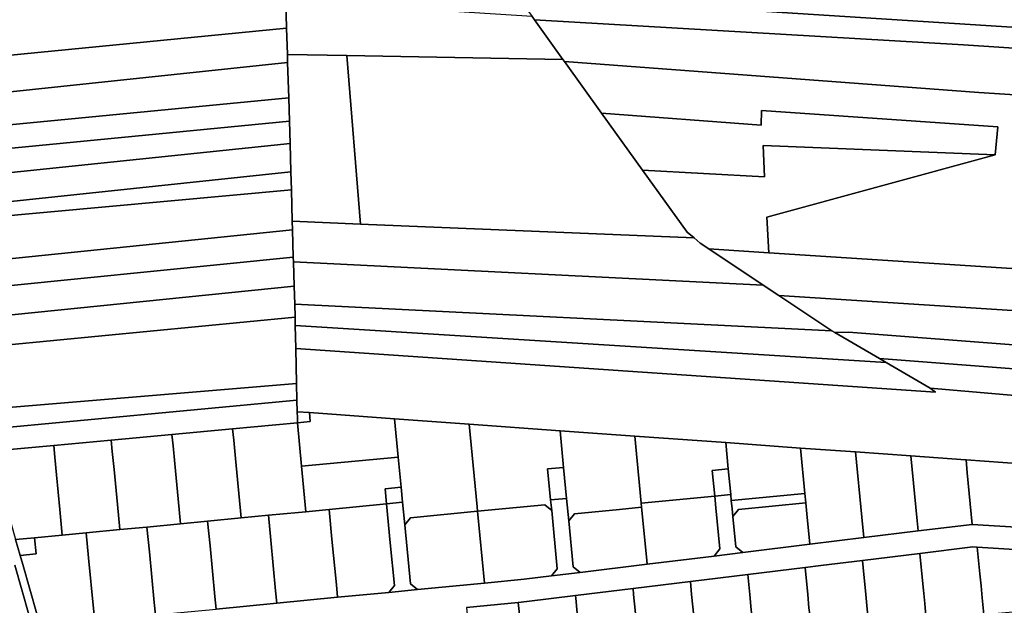
# Model space of a CAD drawing. Units: inches. Extents: x 7506314 to 7518549, y 5779004 to 5790189.
# Drawn here: x 7511261 to 7511568, y 5782305 to 5782487 of the extents above; entities that cross this region are included whole.
import ezdxf

# ---------------------------------------------------------------- set-up
doc = ezdxf.new("R2010")
doc.units = ezdxf.units.IN
doc.header["$MEASUREMENT"] = 0

msp = doc.modelspace()

# ---------------------------------------------------------------- linework, layer by layer
for points in [[(7511212.24, 5782493.34), (7511217.92, 5782472.22), (7511344.32, 5782484.6), (7511344.07, 5782493.08), (7511343.69, 5782505.69), (7511212.24, 5782493.34)], [(7511409.33, 5782504.22), (7511410.09, 5782503.16), (7511415.68, 5782495.38), (7511479.16, 5782490.74), (7511640.22, 5782480.4), (7511868.26, 5782466.12), (7511868.74, 5782473.19), (7511661.58, 5782487.19), (7511547.91, 5782494.84), (7511409.33, 5782504.22)], [(7511344.07, 5782493.08), (7511344.32, 5782484.6), (7511344.58, 5782476.39), (7511363.06, 5782476.07), (7511430.42, 5782474.86), (7511421.61, 5782487.15), (7511420.8, 5782488.27), (7511344.07, 5782493.08)], [(7511415.68, 5782495.38), (7511420.8, 5782488.27), (7511421.61, 5782487.15), (7511555.22, 5782479.4), (7511666.75, 5782472.01), (7511867.9, 5782460.65), (7511868.26, 5782466.12), (7511640.22, 5782480.4), (7511479.16, 5782490.74), (7511415.68, 5782495.38)], [(7511421.61, 5782487.15), (7511430.42, 5782474.86), (7511430.88, 5782474.24), (7511559.95, 5782464.55), (7511648.66, 5782458.82), (7511767.48, 5782451.54), (7511866.89, 5782445.82), (7511867.9, 5782460.65), (7511666.75, 5782472.01), (7511555.22, 5782479.4), (7511421.61, 5782487.15)], [(7511217.92, 5782472.22), (7511220.99, 5782460.8), (7511344.65, 5782473.94), (7511344.58, 5782476.39), (7511344.32, 5782484.6), (7511217.92, 5782472.22)], [(7511344.58, 5782476.39), (7511344.65, 5782473.94), (7511344.99, 5782462.93), (7511345.22, 5782455.65), (7511345.41, 5782448.63), (7511345.66, 5782439.82), (7511345.84, 5782434.27), (7511346.12, 5782424.46), (7511367.38, 5782423.5), (7511363.06, 5782476.07), (7511344.58, 5782476.39)], [(7511363.06, 5782476.07), (7511367.38, 5782423.5), (7511471.26, 5782419.26), (7511469.1, 5782421.08), (7511455.24, 5782440.35), (7511442.47, 5782458.13), (7511430.88, 5782474.24), (7511430.42, 5782474.86), (7511363.06, 5782476.07)], [(7511430.88, 5782474.24), (7511442.47, 5782458.13), (7511492.19, 5782454.35), (7511492.25, 5782458.96), (7511565.94, 5782453.89), (7511565.03, 5782445.18), (7511493.96, 5782425.68), (7511494.53, 5782414.62), (7511573.44, 5782409.53), (7511573.36, 5782428.71), (7511573.32, 5782444.95), (7511644.14, 5782440.46), (7511753.24, 5782433.67), (7511799.2, 5782430.77), (7511864.44, 5782426.77), (7511866.89, 5782445.82), (7511767.48, 5782451.54), (7511648.66, 5782458.82), (7511559.95, 5782464.55), (7511430.88, 5782474.24)], [(7511220.99, 5782460.8), (7511223.59, 5782451.15), (7511344.99, 5782462.93), (7511344.65, 5782473.94), (7511220.99, 5782460.8)], [(7511223.59, 5782451.15), (7511225.52, 5782443.96), (7511345.22, 5782455.65), (7511344.99, 5782462.93), (7511223.59, 5782451.15)], [(7511442.47, 5782458.13), (7511455.24, 5782440.35), (7511493.27, 5782438.29), (7511492.82, 5782448.01), (7511565.03, 5782445.18), (7511565.94, 5782453.89), (7511492.25, 5782458.96), (7511492.19, 5782454.35), (7511442.47, 5782458.13)], [(7511225.52, 5782443.96), (7511227.54, 5782436.44), (7511345.41, 5782448.63), (7511345.22, 5782455.65), (7511225.52, 5782443.96)], [(7511227.54, 5782436.44), (7511229.92, 5782427.6), (7511345.66, 5782439.82), (7511345.41, 5782448.63), (7511227.54, 5782436.44)], [(7511455.24, 5782440.35), (7511469.1, 5782421.08), (7511471.26, 5782419.26), (7511473.2, 5782417.61), (7511475.87, 5782415.83), (7511494.53, 5782414.62), (7511493.96, 5782425.68), (7511565.03, 5782445.18), (7511492.82, 5782448.01), (7511493.27, 5782438.29), (7511455.24, 5782440.35)], [(7511229.92, 5782427.6), (7511230.97, 5782423.71), (7511345.84, 5782434.27), (7511345.66, 5782439.82), (7511229.92, 5782427.6)], [(7511230.97, 5782423.71), (7511234.58, 5782410.4), (7511346.19, 5782421.82), (7511346.12, 5782424.46), (7511345.84, 5782434.27), (7511230.97, 5782423.71)], [(7511236.74, 5782402.23), (7511346.44, 5782413.21), (7511346.19, 5782421.82), (7511234.58, 5782410.4), (7511236.74, 5782402.23)], [(7511346.12, 5782424.46), (7511346.19, 5782421.82), (7511346.44, 5782413.21), (7511346.48, 5782411.85), (7511492.79, 5782404.59), (7511475.87, 5782415.83), (7511473.2, 5782417.61), (7511471.26, 5782419.26), (7511367.38, 5782423.5), (7511346.12, 5782424.46)], [(7511475.87, 5782415.83), (7511492.79, 5782404.59), (7511497.69, 5782401.33), (7511738.59, 5782385.87), (7511740.26, 5782398.78), (7511573.44, 5782409.53), (7511494.53, 5782414.62), (7511475.87, 5782415.83)], [(7511236.74, 5782402.23), (7511239.19, 5782393.34), (7511346.71, 5782404.21), (7511346.48, 5782411.85), (7511346.44, 5782413.21), (7511236.74, 5782402.23)], [(7511346.48, 5782411.85), (7511346.71, 5782404.21), (7511346.87, 5782398.67), (7511514.21, 5782390.36), (7511497.69, 5782401.33), (7511492.79, 5782404.59), (7511346.48, 5782411.85)], [(7511239.19, 5782393.34), (7511241.5, 5782384.38), (7511347, 5782394.53), (7511346.87, 5782398.67), (7511346.71, 5782404.21), (7511239.19, 5782393.34)], [(7511497.69, 5782401.33), (7511514.21, 5782390.36), (7511515.1, 5782389.76), (7511519.39, 5782389.92), (7511683.04, 5782377.29), (7511693.86, 5782376.49), (7511835.11, 5782366.14), (7511833.73, 5782379.78), (7511738.59, 5782385.87), (7511497.69, 5782401.33)], [(7511346.87, 5782398.67), (7511347, 5782394.53), (7511347.06, 5782391.96), (7511531.14, 5782380.47), (7511529.08, 5782381.66), (7511515.1, 5782389.76), (7511514.21, 5782390.36), (7511346.87, 5782398.67)], [(7511241.5, 5782384.38), (7511246.36, 5782365.48), (7511347.47, 5782373.94), (7511347.22, 5782384.8), (7511347.06, 5782391.96), (7511347, 5782394.53), (7511241.5, 5782384.38)], [(7511347.06, 5782391.96), (7511347.22, 5782384.8), (7511546.51, 5782371.21), (7511544.88, 5782372.5), (7511531.14, 5782380.47), (7511347.06, 5782391.96)], [(7511693.86, 5782376.49), (7511683.04, 5782377.29), (7511519.39, 5782389.92), (7511515.1, 5782389.76), (7511529.08, 5782381.66), (7511693.49, 5782369), (7511693.86, 5782376.49)], [(7511347.22, 5782384.8), (7511347.47, 5782373.94), (7511347.57, 5782368.68), (7511347.64, 5782365.13), (7511351.43, 5782364.86), (7511377.96, 5782362.95), (7511401.22, 5782361.26), (7511429.54, 5782359.21), (7511452.81, 5782357.54), (7511481.14, 5782355.49), (7511504.4, 5782353.82), (7511521.6, 5782352.58), (7511538.8, 5782351.33), (7511555.82, 5782350.1), (7511556, 5782350.09), (7511573.2, 5782348.85), (7511578.1, 5782348.5), (7511579.62, 5782369.49), (7511544.88, 5782372.5), (7511546.51, 5782371.21), (7511347.22, 5782384.8)], [(7511529.08, 5782381.66), (7511531.14, 5782380.47), (7511544.88, 5782372.5), (7511579.62, 5782369.49), (7511590.48, 5782368.55), (7511693.12, 5782361.11), (7511693.49, 5782369), (7511529.08, 5782381.66)], [(7511246.36, 5782365.48), (7511248.04, 5782359.4), (7511347.57, 5782368.68), (7511347.47, 5782373.94), (7511246.36, 5782365.48)], [(7511347.64, 5782365.13), (7511347.69, 5782363.18), (7511347.72, 5782361.66), (7511351.7, 5782362.04), (7511351.43, 5782364.86), (7511347.64, 5782365.13)], [(7511351.43, 5782364.86), (7511351.7, 5782362.04), (7511347.72, 5782361.66), (7511349.02, 5782348.17), (7511379.11, 5782351), (7511377.96, 5782362.95), (7511351.43, 5782364.86)], [(7511350.38, 5782333.99), (7511349.02, 5782348.17), (7511347.72, 5782361.66), (7511327.53, 5782359.78), (7511327.86, 5782356.3), (7511328.41, 5782350.58), (7511329.47, 5782339.67), (7511330.21, 5782332.05), (7511338.67, 5782332.86), (7511348.06, 5782333.77), (7511350.38, 5782333.99)], [(7511401.22, 5782361.26), (7511377.96, 5782362.95), (7511379.11, 5782351), (7511380.01, 5782341.58), (7511380.46, 5782336.9), (7511381.13, 5782329.93), (7511382.93, 5782332.11), (7511403.84, 5782334.12), (7511403.71, 5782335.45), (7511401.22, 5782361.26)], [(7511425.67, 5782347.28), (7511430.65, 5782347.76), (7511429.54, 5782359.21), (7511401.22, 5782361.26), (7511403.71, 5782335.45), (7511403.84, 5782334.12), (7511424.74, 5782336.13), (7511426.92, 5782334.33), (7511426.6, 5782337.66), (7511425.67, 5782347.28)], [(7511308.96, 5782354.5), (7511308.61, 5782358.02), (7511289.7, 5782356.25), (7511290.04, 5782352.69), (7511290.58, 5782347.08), (7511291.62, 5782336.27), (7511292.38, 5782328.4), (7511300.84, 5782329.21), (7511311.29, 5782330.22), (7511310.55, 5782337.98), (7511309.5, 5782348.84), (7511308.96, 5782354.5)], [(7511327.86, 5782356.3), (7511327.53, 5782359.78), (7511308.61, 5782358.02), (7511308.96, 5782354.5), (7511309.5, 5782348.84), (7511310.55, 5782337.98), (7511311.29, 5782330.22), (7511319.75, 5782331.04), (7511330.21, 5782332.05), (7511329.47, 5782339.67), (7511328.41, 5782350.58), (7511327.86, 5782356.3)], [(7511452.81, 5782357.54), (7511429.54, 5782359.21), (7511430.65, 5782347.76), (7511431.58, 5782338.14), (7511432.25, 5782331.17), (7511434.05, 5782333.35), (7511448.02, 5782334.7), (7511454.95, 5782335.37), (7511454.82, 5782336.65), (7511452.81, 5782357.54)], [(7511452.81, 5782357.54), (7511454.82, 5782336.65), (7511477.71, 5782338.85), (7511476.95, 5782346.82), (7511481.93, 5782347.29), (7511481.14, 5782355.49), (7511452.81, 5782357.54)], [(7511272.12, 5782350.99), (7511271.78, 5782354.58), (7511255.85, 5782353.1), (7511253.17, 5782349.19), (7511254.7, 5782343.76), (7511257.68, 5782333.24), (7511259.94, 5782325.27), (7511265.82, 5782325.84), (7511274.46, 5782326.67), (7511273.69, 5782334.67), (7511272.66, 5782345.42), (7511272.12, 5782350.99)], [(7511290.04, 5782352.69), (7511289.7, 5782356.25), (7511271.78, 5782354.58), (7511272.12, 5782350.99), (7511272.66, 5782345.42), (7511273.69, 5782334.67), (7511274.46, 5782326.67), (7511281.93, 5782327.39), (7511292.38, 5782328.4), (7511291.62, 5782336.27), (7511290.58, 5782347.08), (7511290.04, 5782352.69)], [(7511482.87, 5782337.46), (7511505.76, 5782339.66), (7511504.4, 5782353.82), (7511481.14, 5782355.49), (7511481.93, 5782347.29), (7511482.69, 5782339.33), (7511482.87, 5782337.46)], [(7511521.6, 5782352.58), (7511504.4, 5782353.82), (7511505.76, 5782339.66), (7511506.05, 5782336.73), (7511506.38, 5782333.35), (7511507.29, 5782323.83), (7511524.17, 5782325.9), (7511523.56, 5782332.24), (7511521.6, 5782352.58)], [(7511538.8, 5782351.33), (7511521.6, 5782352.58), (7511523.56, 5782332.24), (7511524.17, 5782325.9), (7511541.05, 5782327.97), (7511540.74, 5782331.14), (7511538.8, 5782351.33)], [(7511555.82, 5782350.1), (7511538.8, 5782351.33), (7511540.74, 5782331.14), (7511541.05, 5782327.97), (7511557.93, 5782330.04), (7511556.39, 5782346.05), (7511556, 5782350.09), (7511555.82, 5782350.1)], [(7511349.02, 5782348.17), (7511350.38, 5782333.99), (7511357.57, 5782334.68), (7511375.49, 5782336.42), (7511375.03, 5782341.1), (7511380.01, 5782341.58), (7511379.11, 5782351), (7511349.02, 5782348.17)], [(7511573.2, 5782348.85), (7511556, 5782350.09), (7511556.39, 5782346.05), (7511557.93, 5782330.04), (7511575.11, 5782328.95), (7511573.59, 5782344.82), (7511573.2, 5782348.85)], [(7511425.67, 5782347.28), (7511426.6, 5782337.66), (7511431.58, 5782338.14), (7511430.65, 5782347.76), (7511425.67, 5782347.28)], [(7511476.95, 5782346.82), (7511477.71, 5782338.85), (7511482.69, 5782339.33), (7511481.93, 5782347.29), (7511476.95, 5782346.82)], [(7511375.03, 5782341.1), (7511375.49, 5782336.42), (7511380.46, 5782336.9), (7511380.01, 5782341.58), (7511375.03, 5782341.1)], [(7511483.12, 5782334.83), (7511482.87, 5782337.46), (7511482.69, 5782339.33), (7511477.71, 5782338.85), (7511478.07, 5782335.16), (7511479.31, 5782322.41), (7511477.51, 5782320.17), (7511486.44, 5782321.28), (7511484.26, 5782323.02), (7511483.35, 5782332.52), (7511483.12, 5782334.83)], [(7511482.87, 5782337.46), (7511483.12, 5782334.83), (7511483.35, 5782332.52), (7511485.15, 5782334.7), (7511506.05, 5782336.73), (7511505.76, 5782339.66), (7511482.87, 5782337.46)], [(7511376.65, 5782324.29), (7511375.49, 5782336.42), (7511357.57, 5782334.68), (7511358.46, 5782325.38), (7511359.84, 5782311.16), (7511360.21, 5782307.32), (7511376.14, 5782308.85), (7511377.94, 5782311.03), (7511376.65, 5782324.29)], [(7511381.13, 5782329.93), (7511380.46, 5782336.9), (7511375.49, 5782336.42), (7511376.65, 5782324.29), (7511377.94, 5782311.03), (7511376.14, 5782308.85), (7511385.1, 5782309.71), (7511382.92, 5782311.51), (7511381.13, 5782329.93)], [(7511426.92, 5782334.33), (7511424.74, 5782336.13), (7511403.84, 5782334.12), (7511405.99, 5782311.73), (7511418.39, 5782312.92), (7511426.88, 5782313.97), (7511428.67, 5782316.2), (7511426.92, 5782334.33)], [(7511432.25, 5782331.17), (7511431.58, 5782338.14), (7511426.6, 5782337.66), (7511426.92, 5782334.33), (7511428.67, 5782316.2), (7511426.88, 5782313.97), (7511435.81, 5782315.06), (7511433.63, 5782316.81), (7511432.25, 5782331.17)], [(7511478.07, 5782335.16), (7511477.71, 5782338.85), (7511454.82, 5782336.65), (7511454.95, 5782335.37), (7511456.44, 5782319.89), (7511456.55, 5782318.79), (7511456.66, 5782317.62), (7511469.77, 5782319.22), (7511477.51, 5782320.17), (7511479.31, 5782322.41), (7511478.07, 5782335.16)], [(7511506.38, 5782333.35), (7511506.05, 5782336.73), (7511485.15, 5782334.7), (7511483.35, 5782332.52), (7511484.26, 5782323.02), (7511486.44, 5782321.28), (7511507.29, 5782323.83), (7511506.38, 5782333.35)], [(7511358.46, 5782325.38), (7511357.57, 5782334.68), (7511350.38, 5782333.99), (7511348.06, 5782333.77), (7511338.67, 5782332.86), (7511339.41, 5782325.15), (7511340.93, 5782309.33), (7511341.3, 5782305.49), (7511360.21, 5782307.32), (7511359.84, 5782311.16), (7511358.46, 5782325.38)], [(7511405.99, 5782311.73), (7511403.84, 5782334.12), (7511382.93, 5782332.11), (7511381.13, 5782329.93), (7511382.92, 5782311.51), (7511385.1, 5782309.71), (7511405.99, 5782311.73)], [(7511456.44, 5782319.89), (7511454.95, 5782335.37), (7511448.02, 5782334.7), (7511434.05, 5782333.35), (7511432.25, 5782331.17), (7511433.63, 5782316.81), (7511435.81, 5782315.06), (7511456.66, 5782317.62), (7511456.55, 5782318.79), (7511456.44, 5782319.89)], [(7511320.5, 5782323.3), (7511319.75, 5782331.04), (7511311.29, 5782330.22), (7511300.84, 5782329.21), (7511301.59, 5782321.43), (7511303.12, 5782305.69), (7511303.49, 5782301.84), (7511322.39, 5782303.67), (7511322.02, 5782307.52), (7511320.5, 5782323.3)], [(7511339.41, 5782325.15), (7511338.67, 5782332.86), (7511330.21, 5782332.05), (7511319.75, 5782331.04), (7511320.5, 5782323.3), (7511322.02, 5782307.52), (7511322.39, 5782303.67), (7511341.3, 5782305.49), (7511340.93, 5782309.33), (7511339.41, 5782325.15)], [(7511282.68, 5782319.58), (7511281.93, 5782327.39), (7511274.46, 5782326.67), (7511265.82, 5782325.84), (7511266.31, 5782320.86), (7511261.33, 5782320.38), (7511262.13, 5782317.56), (7511266.49, 5782302.16), (7511271.48, 5782298.75), (7511284.57, 5782300.02), (7511284.2, 5782303.87), (7511282.68, 5782319.58)], [(7511301.59, 5782321.43), (7511300.84, 5782329.21), (7511292.38, 5782328.4), (7511281.93, 5782327.39), (7511282.68, 5782319.58), (7511284.2, 5782303.87), (7511284.57, 5782300.02), (7511303.49, 5782301.84), (7511303.12, 5782305.69), (7511301.59, 5782321.43)], [(7511259.94, 5782325.27), (7511261.33, 5782320.38), (7511266.31, 5782320.86), (7511265.82, 5782325.84), (7511259.94, 5782325.27)], [(7511542.13, 5782315.63), (7511541.62, 5782320.99), (7511523.74, 5782318.8), (7511523.96, 5782316.56), (7511524.77, 5782308.2), (7511525.21, 5782303.65), (7511525.7, 5782298.53), (7511543.62, 5782300.24), (7511543.12, 5782305.38), (7511542.72, 5782309.53), (7511542.13, 5782315.63)], [(7511559.51, 5782322.93), (7511558.13, 5782323.02), (7511541.62, 5782320.99), (7511542.13, 5782315.63), (7511542.72, 5782309.53), (7511543.12, 5782305.38), (7511543.62, 5782300.24), (7511561.54, 5782301.95), (7511561.04, 5782307.11), (7511560.67, 5782310.9), (7511560.31, 5782314.67), (7511559.51, 5782322.93)], [(7511577.71, 5782321.77), (7511559.51, 5782322.93), (7511560.31, 5782314.67), (7511560.67, 5782310.9), (7511561.04, 5782307.11), (7511561.54, 5782301.95), (7511579.46, 5782303.66), (7511578.96, 5782308.84), (7511578.62, 5782312.28), (7511578.49, 5782313.71), (7511577.71, 5782321.77)], [(7511523.96, 5782316.56), (7511523.74, 5782318.8), (7511510.82, 5782317.21), (7511505.87, 5782316.6), (7511506.68, 5782308.19), (7511507.08, 5782304.05), (7511507.29, 5782301.91), (7511507.78, 5782296.82), (7511524.88, 5782298.45), (7511525.7, 5782298.53), (7511525.21, 5782303.65), (7511524.77, 5782308.2), (7511523.96, 5782316.56)], [(7511506.68, 5782308.19), (7511505.87, 5782316.6), (7511488, 5782314.41), (7511488.6, 5782308.19), (7511488.95, 5782304.59), (7511489.37, 5782300.18), (7511489.86, 5782295.12), (7511507.78, 5782296.82), (7511507.29, 5782301.91), (7511507.08, 5782304.05), (7511506.68, 5782308.19)], [(7511470.52, 5782308.18), (7511470.13, 5782312.22), (7511452.26, 5782310.03), (7511452.44, 5782308.17), (7511452.9, 5782303.34), (7511453.13, 5782300.95), (7511453.54, 5782296.72), (7511454.02, 5782291.72), (7511471.94, 5782293.42), (7511471.46, 5782298.45), (7511471.08, 5782302.39), (7511470.89, 5782304.33), (7511470.52, 5782308.18)], [(7511488.6, 5782308.19), (7511488, 5782314.41), (7511470.13, 5782312.22), (7511470.52, 5782308.18), (7511470.89, 5782304.33), (7511471.08, 5782302.39), (7511471.46, 5782298.45), (7511471.94, 5782293.42), (7511489.86, 5782295.12), (7511489.37, 5782300.18), (7511488.95, 5782304.59), (7511488.6, 5782308.19)], [(7511452.44, 5782308.17), (7511452.26, 5782310.03), (7511434.38, 5782307.84), (7511434.46, 5782307.03), (7511434.91, 5782302.35), (7511435.19, 5782299.51), (7511435.62, 5782294.98), (7511436.1, 5782290.01), (7511454.02, 5782291.72), (7511453.54, 5782296.72), (7511453.13, 5782300.95), (7511452.9, 5782303.34), (7511452.44, 5782308.17)], [(7511400.37, 5782304.16), (7511402.07, 5782286.7), (7511403.01, 5782276.94), (7511403.53, 5782271.66), (7511419.66, 5782273.16), (7511419.14, 5782278.48), (7511418.19, 5782288.28), (7511417.71, 5782293.25), (7511417.26, 5782297.94), (7511416.95, 5782301.05), (7511416.5, 5782305.71), (7511400.37, 5782304.16)], [(7511434.46, 5782307.03), (7511434.38, 5782307.84), (7511419.15, 5782305.97), (7511416.5, 5782305.71), (7511416.95, 5782301.05), (7511417.26, 5782297.94), (7511417.71, 5782293.25), (7511418.19, 5782288.28), (7511425.88, 5782289.04), (7511436.1, 5782290.01), (7511435.62, 5782294.98), (7511435.19, 5782299.51), (7511434.91, 5782302.35), (7511434.46, 5782307.03)]]:
    msp.add_lwpolyline(points, close=True)
for points in [[(7511255.85, 5782353.1), (7511271.78, 5782354.58), (7511289.7, 5782356.25), (7511308.61, 5782358.02), (7511327.53, 5782359.78), (7511347.72, 5782361.66), (7511347.69, 5782363.18), (7511347.64, 5782365.13), (7511347.64, 5782365.13), (7511347.57, 5782368.68), (7511248.04, 5782359.4)], [(7511575.11, 5782328.95), (7511557.93, 5782330.04), (7511541.05, 5782327.97), (7511524.17, 5782325.9), (7511507.29, 5782323.83), (7511486.44, 5782321.28), (7511477.51, 5782320.17), (7511469.77, 5782319.22), (7511456.66, 5782317.62), (7511435.81, 5782315.06), (7511426.88, 5782313.97), (7511418.39, 5782312.92), (7511405.99, 5782311.73), (7511385.1, 5782309.71), (7511376.14, 5782308.85), (7511360.21, 5782307.32), (7511341.3, 5782305.49), (7511322.39, 5782303.67)], [(7511259.71, 5782317.32), (7511264, 5782301.92), (7511266.49, 5782302.16), (7511262.13, 5782317.56), (7511261.33, 5782320.38), (7511259.94, 5782325.27)], [(7511400.37, 5782304.16), (7511416.5, 5782305.71), (7511419.15, 5782305.97), (7511434.38, 5782307.84), (7511452.26, 5782310.03), (7511470.13, 5782312.22), (7511488, 5782314.41), (7511505.87, 5782316.6), (7511510.82, 5782317.21), (7511523.74, 5782318.8), (7511541.62, 5782320.99), (7511558.13, 5782323.02), (7511559.51, 5782322.93), (7511577.71, 5782321.77)], [(7511264, 5782301.92), (7511259.71, 5782317.32)]]:
    msp.add_lwpolyline(points)

doc.saveas('drawing.dxf')
